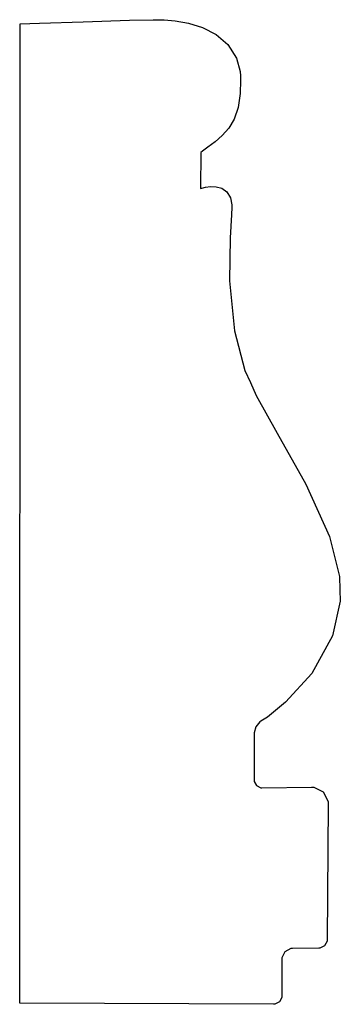
# Model space of a CAD drawing. Extents: x 3.88 to 4.61, y 4.36 to 6.63.
import ezdxf

# ---------------------------------------------------------------- set-up
doc = ezdxf.new("R2010")
doc.units = 0
doc.header["$MEASUREMENT"] = 0

msp = doc.modelspace()

# ---------------------------------------------------------------- linework, layer by layer
for p, q in [((3.87511, 4.35997), (3.87646, 6.61794)), ((3.87646, 6.61794), (3.92106, 6.61947)), ((3.87646, 6.61794), (3.87646, 6.61794)), ((3.92106, 6.61947), (4.0216, 6.62272)), ((4.0216, 6.62272), (4.12825, 6.62592)), ((4.12825, 6.62592), (4.183, 6.62733)), ((4.183, 6.62733), (4.19114, 6.62728)), ((4.19114, 6.62728), (4.19542, 6.62728)), ((4.19542, 6.62728), (4.20839, 6.62679)), ((4.20839, 6.62679), (4.23383, 6.62451)), ((4.23383, 6.62451), (4.26432, 6.61908)), ((4.26432, 6.61908), (4.29676, 6.60915)), ((4.29676, 6.60915), (4.32807, 6.59343)), ((4.32807, 6.59343), (4.35504, 6.57047)), ((4.35504, 6.57047), (4.37462, 6.53896)), ((4.37462, 6.53896), (4.38308, 6.50803)), ((4.38308, 6.50803), (4.38374, 6.49756)), ((4.38374, 6.49756), (4.38428, 6.48757)), ((4.38428, 6.48757), (4.38357, 6.45731)), ((4.38357, 6.45731), (4.37847, 6.42458)), ((4.37847, 6.42458), (4.36931, 6.39833)), ((4.36931, 6.39833), (4.35688, 6.37722)), ((4.34212, 6.36019), (4.32585, 6.34592)), ((4.35688, 6.37722), (4.34212, 6.36019)), ((4.32585, 6.34592), (4.30897, 6.33328)), ((4.29237, 6.32096), (4.29183, 6.23774)), ((4.29644, 6.32411), (4.29237, 6.32096)), ((4.30897, 6.33328), (4.29644, 6.32411)), ((4.29183, 6.23774), (4.29492, 6.23876)), ((4.29183, 6.23774), (4.29183, 6.23774)), ((4.29492, 6.23876), (4.30306, 6.24083)), ((4.30306, 6.24083), (4.31461, 6.24246)), ((4.31461, 6.24246), (4.32785, 6.24229)), ((4.32785, 6.24229), (4.3411, 6.23888)), ((4.3411, 6.23888), (4.3526, 6.23079)), ((4.3526, 6.23079), (4.36074, 6.21653)), ((4.36074, 6.21653), (4.36376, 6.20019)), ((4.36376, 6.20019), (4.36376, 6.19472)), ((4.36367, 6.17736), (4.36046, 6.12418)), ((4.36376, 6.19472), (4.36367, 6.17736)), ((4.36046, 6.12418), (4.35878, 6.02496)), ((4.35878, 6.02496), (4.37039, 5.90967)), ((4.37039, 5.90967), (4.39421, 5.81885)), ((4.39421, 5.81885), (4.40701, 5.79075)), ((4.40701, 5.79075), (4.42057, 5.76079)), ((4.42057, 5.76079), (4.46832, 5.67399)), ((4.46832, 5.67399), (4.53478, 5.55604)), ((4.53478, 5.55604), (4.58897, 5.43599)), ((4.58897, 5.43599), (4.61247, 5.34381)), ((4.61247, 5.34381), (4.61339, 5.31288)), ((4.61339, 5.31288), (4.61415, 5.28657)), ((4.61415, 5.28657), (4.59597, 5.20692)), ((4.59597, 5.20692), (4.54833, 5.11979)), ((4.54833, 5.11979), (4.48768, 5.0535)), ((4.48768, 5.0535), (4.44613, 5.01953)), ((4.44613, 5.01953), (4.43126, 5.00982)), ((4.4196, 4.99718), (4.41542, 4.9834)), ((4.42876, 5.00825), (4.4196, 4.99718)), ((4.43126, 5.00982), (4.42876, 5.00825)), ((4.41542, 4.9834), (4.41547, 4.98042)), ((4.41547, 4.98042), (4.41564, 4.87414)), ((4.41564, 4.87414), (4.41564, 4.87104)), ((4.41564, 4.87104), (4.42085, 4.86165)), ((4.42085, 4.86165), (4.43099, 4.85656)), ((4.43099, 4.85656), (4.43343, 4.85656)), ((4.43343, 4.85656), (4.54775, 4.85775)), ((4.54775, 4.85775), (4.553, 4.85781)), ((4.553, 4.85781), (4.57493, 4.84668)), ((4.57493, 4.84668), (4.5861, 4.82482)), ((4.58604, 4.8195), (4.58365, 4.50521)), ((4.5861, 4.82482), (4.58604, 4.8195)), ((4.58361, 4.50261), (4.57801, 4.49186)), ((4.58365, 4.50521), (4.58361, 4.50261)), ((4.48649, 4.4784), (4.47933, 4.46436)), ((4.50049, 4.48574), (4.48649, 4.4784)), ((4.5039, 4.48574), (4.50049, 4.48574)), ((4.56467, 4.48622), (4.5039, 4.48574)), ((4.56728, 4.48628), (4.56467, 4.48622)), ((4.57801, 4.49186), (4.56728, 4.48628)), ((4.47933, 4.46436), (4.47939, 4.46094)), ((4.47939, 4.46094), (4.4796, 4.37619)), ((4.4605, 4.35715), (3.87511, 4.35997)), ((4.47401, 4.36274), (4.46311, 4.35715)), ((4.4796, 4.37283), (4.47401, 4.36274)), ((4.4796, 4.37619), (4.4796, 4.37283)), ((4.46311, 4.35715), (4.4605, 4.35715)), ((4.4605, 4.35715), (4.4605, 4.35715))]:
    msp.add_line(p, q)

doc.saveas('drawing.dxf')
